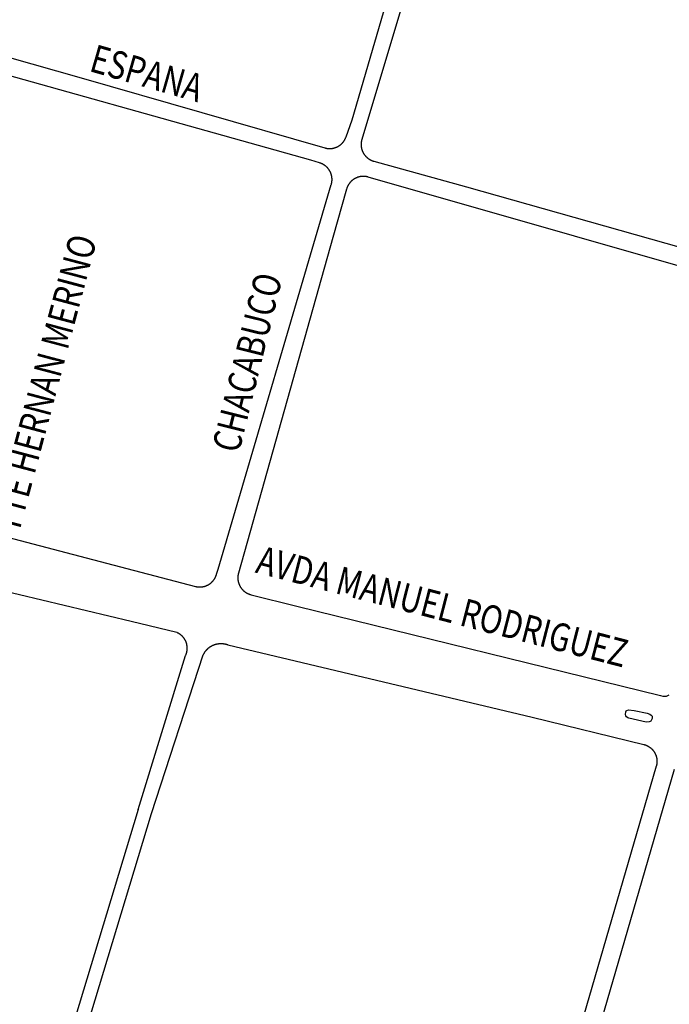
# Model space of a CAD drawing. Units: millimetres. Extents: x -335 to 4379, y -3733 to 4039.
# Drawn here: x 1911 to 2097, y -875 to -592 of the extents above; entities that cross this region are included whole.
import ezdxf

# ---------------------------------------------------------------- set-up
doc = ezdxf.new("R2010")
doc.units = ezdxf.units.MM
for name, color, linetype in [('CALL-HORMIGON', 255, 'Continuous'), ('HOR-HOR', 255, 'Continuous'), ('NOM-SAN_FERNANDO', 2, 'Continuous')]:
    doc.layers.add(name, color=color, linetype=linetype)
doc.styles.add('ROMANS', font='romans.shx', dxfattribs={"height": 5.6})

msp = doc.modelspace()

# ---------------------------------------------------------------- linework, layer by layer
at = {"layer": 'CALL-HORMIGON', "color": 9}
for points in [[(1998.31, -629.14), (1998.39, -629.16), (1998.47, -629.18), (1998.56, -629.2), (1998.64, -629.22), (1998.73, -629.24), (1998.82, -629.26), (1998.9, -629.27), (1998.99, -629.28), (1999.07, -629.3), (1999.16, -629.3), (1999.25, -629.31), (1999.34, -629.32), (1999.42, -629.33), (1999.51, -629.33), (1999.6, -629.33), (1999.68, -629.33), (1999.77, -629.33), (1999.86, -629.33), (1999.95, -629.33), (2000.03, -629.32), (2000.12, -629.31), (2000.21, -629.3), (2000.29, -629.29), (2000.38, -629.28), (2000.47, -629.27), (2000.55, -629.26), (2000.64, -629.24), (2000.72, -629.22), (2000.81, -629.2), (2000.89, -629.18), (2000.98, -629.16), (2001.06, -629.14), (2001.15, -629.11), (2001.23, -629.09), (2001.31, -629.06), (2001.4, -629.03), (2001.48, -629), (2001.56, -628.97), (2001.64, -628.93), (2001.72, -628.9), (2001.8, -628.86), (2001.88, -628.82), (2001.96, -628.79), (2002.03, -628.75), (2002.11, -628.7), (2002.19, -628.66), (2002.26, -628.62), (2002.34, -628.57), (2002.41, -628.52), (2002.48, -628.48), (2002.55, -628.43), (2002.62, -628.37), (2002.69, -628.32), (2002.76, -628.27), (2002.83, -628.22), (2002.9, -628.16), (2002.97, -628.1), (2003.03, -628.05), (2003.1, -627.99), (2003.16, -627.93), (2003.22, -627.86), (2003.28, -627.8), (2003.34, -627.74), (2003.4, -627.67), (2003.46, -627.61), (2003.52, -627.54), (2003.57, -627.48), (2003.63, -627.41), (2003.68, -627.34), (2003.73, -627.27), (2003.78, -627.2), (2003.83, -627.12), (2003.88, -627.05), (2003.93, -626.98), (2003.97, -626.9), (2004.02, -626.83), (2004.06, -626.75), (2004.1, -626.68), (2004.14, -626.6), (2004.18, -626.52), (2004.22, -626.44), (2004.25, -626.36), (2004.29, -626.28), (2004.32, -626.2), (2004.35, -626.12), (2004.4, -625.99)], [(1998.31, -629.14), (1998.39, -629.16), (1998.47, -629.18), (1998.56, -629.2), (1998.64, -629.22), (1998.73, -629.24), (1998.82, -629.26), (1998.9, -629.27), (1998.99, -629.28), (1999.07, -629.3), (1999.16, -629.3), (1999.25, -629.31), (1999.34, -629.32), (1999.42, -629.33), (1999.51, -629.33), (1999.6, -629.33), (1999.68, -629.33), (1999.77, -629.33), (1999.86, -629.33), (1999.95, -629.33), (2000.03, -629.32), (2000.12, -629.31), (2000.21, -629.3), (2000.29, -629.29), (2000.38, -629.28), (2000.47, -629.27), (2000.55, -629.26), (2000.64, -629.24), (2000.72, -629.22), (2000.81, -629.2), (2000.89, -629.18), (2000.98, -629.16), (2001.06, -629.14), (2001.15, -629.11), (2001.23, -629.09), (2001.31, -629.06), (2001.4, -629.03), (2001.48, -629), (2001.56, -628.97), (2001.64, -628.93), (2001.72, -628.9), (2001.8, -628.86), (2001.88, -628.82), (2001.96, -628.79), (2002.03, -628.75), (2002.11, -628.7), (2002.19, -628.66), (2002.26, -628.62), (2002.34, -628.57), (2002.41, -628.52), (2002.48, -628.48), (2002.55, -628.43), (2002.62, -628.37), (2002.69, -628.32), (2002.76, -628.27), (2002.83, -628.22), (2002.9, -628.16), (2002.97, -628.1), (2003.03, -628.05), (2003.1, -627.99), (2003.16, -627.93), (2003.22, -627.86), (2003.28, -627.8), (2003.34, -627.74), (2003.4, -627.67), (2003.46, -627.61), (2003.52, -627.54), (2003.57, -627.48), (2003.63, -627.41), (2003.68, -627.34), (2003.73, -627.27), (2003.78, -627.2), (2003.83, -627.12), (2003.88, -627.05), (2003.93, -626.98), (2003.97, -626.9), (2004.02, -626.83), (2004.06, -626.75), (2004.1, -626.68), (2004.14, -626.6), (2004.18, -626.52), (2004.22, -626.44), (2004.25, -626.36), (2004.29, -626.28), (2004.32, -626.2), (2004.35, -626.12), (2004.4, -625.99)], [(2008.94, -626.7), (2008.91, -626.79), (2008.89, -626.87), (2008.87, -626.95), (2008.85, -627.04), (2008.83, -627.12), (2008.81, -627.21), (2008.8, -627.3), (2008.78, -627.38), (2008.77, -627.47), (2008.76, -627.55), (2008.75, -627.64), (2008.74, -627.73), (2008.73, -627.82), (2008.73, -627.9), (2008.73, -627.99), (2008.72, -628.08), (2008.72, -628.16), (2008.72, -628.25), (2008.73, -628.34), (2008.73, -628.43), (2008.74, -628.51), (2008.74, -628.6), (2008.75, -628.69), (2008.76, -628.77), (2008.77, -628.86), (2008.79, -628.95), (2008.8, -629.03), (2008.82, -629.12), (2008.84, -629.2), (2008.86, -629.29), (2008.88, -629.37), (2008.9, -629.46), (2008.92, -629.54), (2008.95, -629.62), (2008.97, -629.71), (2009, -629.79), (2009.03, -629.87), (2009.06, -629.95), (2009.1, -630.03), (2009.13, -630.11), (2009.16, -630.19), (2009.2, -630.27), (2009.24, -630.35), (2009.28, -630.43), (2009.32, -630.51), (2009.36, -630.58), (2009.4, -630.66), (2009.45, -630.73), (2009.49, -630.81), (2009.54, -630.88), (2009.59, -630.95), (2009.64, -631.03), (2009.69, -631.1), (2009.74, -631.17), (2009.8, -631.24), (2009.85, -631.3), (2009.91, -631.37), (2009.96, -631.44), (2010.02, -631.5), (2010.08, -631.57), (2010.14, -631.63), (2010.2, -631.69), (2010.26, -631.75), (2010.33, -631.81), (2010.39, -631.87), (2010.46, -631.93), (2010.53, -631.98), (2010.59, -632.04), (2010.66, -632.09), (2010.73, -632.15), (2010.8, -632.2), (2010.87, -632.25), (2010.94, -632.3), (2011.02, -632.34), (2011.09, -632.39), (2011.17, -632.44), (2011.24, -632.48), (2011.32, -632.52), (2011.39, -632.56), (2011.47, -632.6), (2011.55, -632.64), (2011.63, -632.68), (2011.71, -632.71), (2011.79, -632.75), (2011.87, -632.78), (2011.95, -632.81), (2012.03, -632.84), (2012.11, -632.87), (2012.2, -632.9), (2012.28, -632.93), (2012.39, -632.96)], [(2008.94, -626.7), (2008.91, -626.79), (2008.89, -626.87), (2008.87, -626.95), (2008.85, -627.04), (2008.83, -627.12), (2008.81, -627.21), (2008.8, -627.3), (2008.78, -627.38), (2008.77, -627.47), (2008.76, -627.55), (2008.75, -627.64), (2008.74, -627.73), (2008.73, -627.82), (2008.73, -627.9), (2008.73, -627.99), (2008.72, -628.08), (2008.72, -628.16), (2008.72, -628.25), (2008.73, -628.34), (2008.73, -628.43), (2008.74, -628.51), (2008.74, -628.6), (2008.75, -628.69), (2008.76, -628.77), (2008.77, -628.86), (2008.79, -628.95), (2008.8, -629.03), (2008.82, -629.12), (2008.84, -629.2), (2008.86, -629.29), (2008.88, -629.37), (2008.9, -629.46), (2008.92, -629.54), (2008.95, -629.62), (2008.97, -629.71), (2009, -629.79), (2009.03, -629.87), (2009.06, -629.95), (2009.1, -630.03), (2009.13, -630.11), (2009.16, -630.19), (2009.2, -630.27), (2009.24, -630.35), (2009.28, -630.43), (2009.32, -630.51), (2009.36, -630.58), (2009.4, -630.66), (2009.45, -630.73), (2009.49, -630.81), (2009.54, -630.88), (2009.59, -630.95), (2009.64, -631.03), (2009.69, -631.1), (2009.74, -631.17), (2009.8, -631.24), (2009.85, -631.3), (2009.91, -631.37), (2009.96, -631.44), (2010.02, -631.5), (2010.08, -631.57), (2010.14, -631.63), (2010.2, -631.69), (2010.26, -631.75), (2010.33, -631.81), (2010.39, -631.87), (2010.46, -631.93), (2010.53, -631.98), (2010.59, -632.04), (2010.66, -632.09), (2010.73, -632.15), (2010.8, -632.2), (2010.87, -632.25), (2010.94, -632.3), (2011.02, -632.34), (2011.09, -632.39), (2011.17, -632.44), (2011.24, -632.48), (2011.32, -632.52), (2011.39, -632.56), (2011.47, -632.6), (2011.55, -632.64), (2011.63, -632.68), (2011.71, -632.71), (2011.79, -632.75), (2011.87, -632.78), (2011.95, -632.81), (2012.03, -632.84), (2012.11, -632.87), (2012.2, -632.9), (2012.28, -632.93), (2012.39, -632.96)], [(2000.18, -639.63), (2000.21, -639.55), (2000.23, -639.46), (2000.25, -639.38), (2000.27, -639.29), (2000.29, -639.21), (2000.31, -639.12), (2000.32, -639.04), (2000.33, -638.95), (2000.35, -638.87), (2000.36, -638.78), (2000.37, -638.69), (2000.37, -638.6), (2000.38, -638.52), (2000.38, -638.43), (2000.39, -638.34), (2000.39, -638.26), (2000.39, -638.17), (2000.39, -638.08), (2000.38, -637.99), (2000.38, -637.91), (2000.37, -637.82), (2000.36, -637.73), (2000.35, -637.65), (2000.34, -637.56), (2000.33, -637.47), (2000.32, -637.39), (2000.3, -637.3), (2000.29, -637.22), (2000.27, -637.13), (2000.25, -637.05), (2000.23, -636.96), (2000.2, -636.88), (2000.18, -636.79), (2000.15, -636.71), (2000.13, -636.63), (2000.1, -636.54), (2000.07, -636.46), (2000.04, -636.38), (2000, -636.3), (1999.97, -636.22), (1999.93, -636.14), (1999.9, -636.06), (1999.86, -635.98), (1999.82, -635.9), (1999.78, -635.83), (1999.74, -635.75), (1999.69, -635.68), (1999.65, -635.6), (1999.6, -635.53), (1999.55, -635.45), (1999.5, -635.38), (1999.45, -635.31), (1999.4, -635.24), (1999.35, -635.17), (1999.3, -635.1), (1999.24, -635.03), (1999.18, -634.97), (1999.13, -634.9), (1999.07, -634.84), (1999.01, -634.77), (1998.95, -634.71), (1998.89, -634.65), (1998.82, -634.59), (1998.76, -634.53), (1998.69, -634.47), (1998.63, -634.41), (1998.56, -634.36), (1998.49, -634.3), (1998.42, -634.25), (1998.35, -634.2), (1998.28, -634.14), (1998.21, -634.09), (1998.14, -634.05), (1998.07, -634), (1997.99, -633.95), (1997.92, -633.91), (1997.84, -633.86), (1997.77, -633.82), (1997.69, -633.78), (1997.61, -633.74), (1997.53, -633.7), (1997.45, -633.67), (1997.37, -633.63), (1997.29, -633.6), (1997.21, -633.56), (1997.13, -633.53), (1997.05, -633.5), (1996.97, -633.48), (1996.83, -633.43)], [(2000.18, -639.63), (2000.21, -639.55), (2000.23, -639.46), (2000.25, -639.38), (2000.27, -639.29), (2000.29, -639.21), (2000.31, -639.12), (2000.32, -639.04), (2000.33, -638.95), (2000.35, -638.87), (2000.36, -638.78), (2000.37, -638.69), (2000.37, -638.6), (2000.38, -638.52), (2000.38, -638.43), (2000.39, -638.34), (2000.39, -638.26), (2000.39, -638.17), (2000.39, -638.08), (2000.38, -637.99), (2000.38, -637.91), (2000.37, -637.82), (2000.36, -637.73), (2000.35, -637.65), (2000.34, -637.56), (2000.33, -637.47), (2000.32, -637.39), (2000.3, -637.3), (2000.29, -637.22), (2000.27, -637.13), (2000.25, -637.05), (2000.23, -636.96), (2000.2, -636.88), (2000.18, -636.79), (2000.15, -636.71), (2000.13, -636.63), (2000.1, -636.54), (2000.07, -636.46), (2000.04, -636.38), (2000, -636.3), (1999.97, -636.22), (1999.93, -636.14), (1999.9, -636.06), (1999.86, -635.98), (1999.82, -635.9), (1999.78, -635.83), (1999.74, -635.75), (1999.69, -635.68), (1999.65, -635.6), (1999.6, -635.53), (1999.55, -635.45), (1999.5, -635.38), (1999.45, -635.31), (1999.4, -635.24), (1999.35, -635.17), (1999.3, -635.1), (1999.24, -635.03), (1999.18, -634.97), (1999.13, -634.9), (1999.07, -634.84), (1999.01, -634.77), (1998.95, -634.71), (1998.89, -634.65), (1998.82, -634.59), (1998.76, -634.53), (1998.69, -634.47), (1998.63, -634.41), (1998.56, -634.36), (1998.49, -634.3), (1998.42, -634.25), (1998.35, -634.2), (1998.28, -634.14), (1998.21, -634.09), (1998.14, -634.05), (1998.07, -634), (1997.99, -633.95), (1997.92, -633.91), (1997.84, -633.86), (1997.77, -633.82), (1997.69, -633.78), (1997.61, -633.74), (1997.53, -633.7), (1997.45, -633.67), (1997.37, -633.63), (1997.29, -633.6), (1997.21, -633.56), (1997.13, -633.53), (1997.05, -633.5), (1996.97, -633.48), (1996.83, -633.43)], [(2010.74, -637.5), (2010.65, -637.48), (2010.57, -637.46), (2010.48, -637.44), (2010.4, -637.42), (2010.31, -637.4), (2010.23, -637.38), (2010.14, -637.37), (2010.05, -637.36), (2009.97, -637.35), (2009.88, -637.34), (2009.79, -637.33), (2009.71, -637.32), (2009.62, -637.32), (2009.53, -637.31), (2009.44, -637.31), (2009.36, -637.31), (2009.27, -637.31), (2009.18, -637.31), (2009.1, -637.32), (2009.01, -637.32), (2008.92, -637.33), (2008.83, -637.34), (2008.75, -637.35), (2008.66, -637.36), (2008.57, -637.37), (2008.49, -637.39), (2008.4, -637.4), (2008.32, -637.42), (2008.23, -637.44), (2008.15, -637.46), (2008.06, -637.48), (2007.98, -637.5), (2007.89, -637.53), (2007.81, -637.56), (2007.73, -637.58), (2007.65, -637.61), (2007.56, -637.64), (2007.48, -637.68), (2007.4, -637.71), (2007.32, -637.74), (2007.24, -637.78), (2007.16, -637.82), (2007.09, -637.86), (2007.01, -637.9), (2006.93, -637.94), (2006.86, -637.98), (2006.78, -638.03), (2006.71, -638.07), (2006.63, -638.12), (2006.56, -638.17), (2006.49, -638.22), (2006.42, -638.27), (2006.35, -638.32), (2006.28, -638.37), (2006.21, -638.43), (2006.14, -638.48), (2006.08, -638.54), (2006.01, -638.6), (2005.95, -638.66), (2005.88, -638.72), (2005.82, -638.78), (2005.76, -638.84), (2005.7, -638.9), (2005.64, -638.97), (2005.58, -639.03), (2005.53, -639.1), (2005.47, -639.17), (2005.42, -639.24), (2005.36, -639.31), (2005.31, -639.38), (2005.26, -639.45), (2005.21, -639.52), (2005.16, -639.59), (2005.12, -639.67), (2005.07, -639.74), (2005.03, -639.82), (2004.98, -639.89), (2004.94, -639.97), (2004.9, -640.05), (2004.86, -640.12), (2004.83, -640.2), (2004.79, -640.28), (2004.75, -640.36), (2004.72, -640.44), (2004.69, -640.53), (2004.66, -640.61), (2004.63, -640.69), (2004.6, -640.77), (2004.55, -640.94)], [(2010.74, -637.5), (2010.65, -637.48), (2010.57, -637.46), (2010.48, -637.44), (2010.4, -637.42), (2010.31, -637.4), (2010.23, -637.38), (2010.14, -637.37), (2010.05, -637.36), (2009.97, -637.35), (2009.88, -637.34), (2009.79, -637.33), (2009.71, -637.32), (2009.62, -637.32), (2009.53, -637.31), (2009.44, -637.31), (2009.36, -637.31), (2009.27, -637.31), (2009.18, -637.31), (2009.1, -637.32), (2009.01, -637.32), (2008.92, -637.33), (2008.83, -637.34), (2008.75, -637.35), (2008.66, -637.36), (2008.57, -637.37), (2008.49, -637.39), (2008.4, -637.4), (2008.32, -637.42), (2008.23, -637.44), (2008.15, -637.46), (2008.06, -637.48), (2007.98, -637.5), (2007.89, -637.53), (2007.81, -637.56), (2007.73, -637.58), (2007.65, -637.61), (2007.56, -637.64), (2007.48, -637.68), (2007.4, -637.71), (2007.32, -637.74), (2007.24, -637.78), (2007.16, -637.82), (2007.09, -637.86), (2007.01, -637.9), (2006.93, -637.94), (2006.86, -637.98), (2006.78, -638.03), (2006.71, -638.07), (2006.63, -638.12), (2006.56, -638.17), (2006.49, -638.22), (2006.42, -638.27), (2006.35, -638.32), (2006.28, -638.37), (2006.21, -638.43), (2006.14, -638.48), (2006.08, -638.54), (2006.01, -638.6), (2005.95, -638.66), (2005.88, -638.72), (2005.82, -638.78), (2005.76, -638.84), (2005.7, -638.9), (2005.64, -638.97), (2005.58, -639.03), (2005.53, -639.1), (2005.47, -639.17), (2005.42, -639.24), (2005.36, -639.31), (2005.31, -639.38), (2005.26, -639.45), (2005.21, -639.52), (2005.16, -639.59), (2005.12, -639.67), (2005.07, -639.74), (2005.03, -639.82), (2004.98, -639.89), (2004.94, -639.97), (2004.9, -640.05), (2004.86, -640.12), (2004.83, -640.2), (2004.79, -640.28), (2004.75, -640.36), (2004.72, -640.44), (2004.69, -640.53), (2004.66, -640.61), (2004.63, -640.69), (2004.6, -640.77), (2004.55, -640.94)], [(2090.87, -791.35), (2091.6, -791.63), (2092, -791.89), (2092.24, -792.21), (2092.3, -792.5), (2092.29, -792.89), (2092.12, -793.26), (2091.91, -793.57), (2091.74, -793.69), (2091.42, -793.82), (2090.55, -793.9), (2085.56, -792.78), (2085.25, -792.65), (2084.87, -792.37), (2084.7, -792.07), (2084.59, -791.66), (2084.67, -790.95), (2084.77, -790.69), (2085, -790.52), (2085.48, -790.39), (2087.13, -790.55), (2090.87, -791.35)], [(2090.87, -791.35), (2091.6, -791.63), (2092, -791.89), (2092.24, -792.21), (2092.3, -792.5), (2092.29, -792.89), (2092.12, -793.26), (2091.91, -793.57), (2091.74, -793.69), (2091.42, -793.82), (2090.55, -793.9), (2085.56, -792.78), (2085.25, -792.65), (2084.87, -792.37), (2084.7, -792.07), (2084.59, -791.66), (2084.67, -790.95), (2084.77, -790.69), (2085, -790.52), (2085.48, -790.39), (2087.13, -790.55), (2090.87, -791.35)]]:
    msp.add_lwpolyline(points, dxfattribs=at)
at = {"layer": 'HOR-HOR', "color": 9}
for points in [[(2004.4, -625.99), (2006.12, -621.1), (2038.67, -509.54)], [(2043.63, -510.85), (2038.05, -529.64), (2008.94, -626.7)], [(1880.75, -595.52), (1927.68, -608.88), (1998.31, -629.14)], [(1996.83, -633.43), (1994.26, -632.66), (1879.46, -600.51)], [(2012.39, -632.96), (2039.02, -640.33), (2131.38, -666.44)], [(2130.36, -671.81), (2129.17, -671.41), (2010.74, -637.5)], [(1967.24, -751.47), (1967.65, -750.02), (2000.18, -639.63)], [(2004.55, -640.94), (2000.58, -654.85), (1973.53, -751.13)], [(1903.09, -739.78), (1929.76, -746.76), (1961.16, -754.95)], [(1973.53, -751.13), (1973.5, -751.21), (1973.48, -751.29), (1973.46, -751.38), (1973.44, -751.46), (1973.43, -751.55), (1973.41, -751.64), (1973.4, -751.72), (1973.39, -751.81), (1973.37, -751.89), (1973.36, -751.98), (1973.36, -752.07), (1973.35, -752.16), (1973.35, -752.24), (1973.34, -752.33), (1973.34, -752.42), (1973.34, -752.5), (1973.34, -752.59), (1973.34, -752.68), (1973.35, -752.77), (1973.35, -752.85), (1973.36, -752.94), (1973.37, -753.03), (1973.38, -753.11), (1973.39, -753.2), (1973.4, -753.29), (1973.42, -753.37), (1973.44, -753.46), (1973.45, -753.54), (1973.47, -753.63), (1973.49, -753.71), (1973.52, -753.8), (1973.54, -753.88), (1973.56, -753.96), (1973.59, -754.05), (1973.62, -754.13), (1973.65, -754.21), (1973.68, -754.29), (1973.71, -754.37), (1973.75, -754.45), (1973.78, -754.53), (1973.82, -754.61), (1973.86, -754.69), (1973.89, -754.77), (1973.93, -754.85), (1973.98, -754.92), (1974.02, -755), (1974.06, -755.07), (1974.11, -755.15), (1974.16, -755.22), (1974.21, -755.29), (1974.26, -755.37), (1974.31, -755.44), (1974.36, -755.51), (1974.41, -755.58), (1974.47, -755.64), (1974.52, -755.71), (1974.58, -755.78), (1974.64, -755.84), (1974.7, -755.91), (1974.76, -755.97), (1974.82, -756.03), (1974.88, -756.09), (1974.94, -756.15), (1975.01, -756.21), (1975.07, -756.27), (1975.14, -756.32), (1975.21, -756.38), (1975.28, -756.43), (1975.35, -756.49), (1975.42, -756.54), (1975.49, -756.59), (1975.56, -756.64), (1975.63, -756.68), (1975.71, -756.73), (1975.78, -756.78), (1975.86, -756.82), (1975.93, -756.86), (1976.01, -756.9), (1976.09, -756.94), (1976.17, -756.98), (1976.24, -757.02), (1976.32, -757.06), (1976.4, -757.09), (1976.48, -757.12), (1976.57, -757.15), (1976.65, -757.18), (1976.73, -757.21), (1976.81, -757.24), (1976.9, -757.27), (1976.98, -757.29), (1977.14, -757.33)], [(1955.82, -768.17), (1942.77, -765.06), (1891.38, -752.8), (1890.74, -752.62), (1890.57, -752.64)], [(1961.16, -754.95), (1961.25, -754.97), (1961.33, -754.99), (1961.42, -755.01), (1961.5, -755.03), (1961.59, -755.04), (1961.67, -755.05), (1961.76, -755.07), (1961.85, -755.08), (1961.93, -755.09), (1962.02, -755.09), (1962.11, -755.1), (1962.2, -755.11), (1962.28, -755.11), (1962.37, -755.11), (1962.46, -755.11), (1962.54, -755.11), (1962.63, -755.11), (1962.72, -755.1), (1962.81, -755.1), (1962.89, -755.09), (1962.98, -755.08), (1963.07, -755.07), (1963.15, -755.06), (1963.24, -755.04), (1963.33, -755.03), (1963.41, -755.01), (1963.5, -754.99), (1963.58, -754.97), (1963.67, -754.95), (1963.75, -754.93), (1963.83, -754.91), (1963.92, -754.88), (1964, -754.85), (1964.08, -754.83), (1964.17, -754.8), (1964.25, -754.76), (1964.33, -754.73), (1964.41, -754.7), (1964.49, -754.66), (1964.57, -754.63), (1964.65, -754.59), (1964.72, -754.55), (1964.8, -754.51), (1964.88, -754.46), (1964.95, -754.42), (1965.03, -754.38), (1965.1, -754.33), (1965.18, -754.28), (1965.25, -754.23), (1965.32, -754.18), (1965.39, -754.13), (1965.46, -754.08), (1965.53, -754.03), (1965.6, -753.97), (1965.66, -753.92), (1965.73, -753.86), (1965.8, -753.8), (1965.86, -753.74), (1965.92, -753.68), (1965.98, -753.62), (1966.05, -753.56), (1966.1, -753.49), (1966.16, -753.43), (1966.22, -753.36), (1966.28, -753.29), (1966.33, -753.23), (1966.39, -753.16), (1966.44, -753.09), (1966.49, -753.02), (1966.54, -752.95), (1966.59, -752.87), (1966.64, -752.8), (1966.68, -752.73), (1966.73, -752.65), (1966.77, -752.58), (1966.81, -752.5), (1966.86, -752.42), (1966.9, -752.35), (1966.93, -752.27), (1966.97, -752.19), (1967.01, -752.11), (1967.04, -752.03), (1967.07, -751.95), (1967.1, -751.87), (1967.13, -751.78), (1967.16, -751.7), (1967.19, -751.62), (1967.24, -751.47)], [(1977.14, -757.33), (1990.31, -760.59), (2094.64, -786.2), (2095.37, -786.42), (2095.96, -786.43), (2096.35, -786.39), (2096.77, -786.27), (2097.15, -786.08)], [(1958.36, -774.79), (1958.39, -774.72), (1958.43, -774.64), (1958.46, -774.56), (1958.49, -774.48), (1958.52, -774.4), (1958.55, -774.32), (1958.58, -774.24), (1958.61, -774.15), (1958.63, -774.07), (1958.65, -773.99), (1958.67, -773.91), (1958.69, -773.82), (1958.71, -773.74), (1958.73, -773.65), (1958.75, -773.57), (1958.76, -773.48), (1958.77, -773.4), (1958.79, -773.31), (1958.8, -773.23), (1958.8, -773.14), (1958.81, -773.06), (1958.82, -772.97), (1958.82, -772.89), (1958.82, -772.8), (1958.82, -772.71), (1958.82, -772.63), (1958.82, -772.54), (1958.82, -772.46), (1958.81, -772.37), (1958.81, -772.29), (1958.8, -772.2), (1958.79, -772.11), (1958.78, -772.03), (1958.76, -771.94), (1958.75, -771.86), (1958.73, -771.78), (1958.72, -771.69), (1958.7, -771.61), (1958.68, -771.52), (1958.66, -771.44), (1958.64, -771.36), (1958.61, -771.27), (1958.59, -771.19), (1958.56, -771.11), (1958.53, -771.03), (1958.5, -770.95), (1958.47, -770.87), (1958.44, -770.79), (1958.4, -770.71), (1958.37, -770.63), (1958.33, -770.56), (1958.29, -770.48), (1958.25, -770.4), (1958.21, -770.33), (1958.17, -770.25), (1958.13, -770.18), (1958.08, -770.1), (1958.03, -770.03), (1957.99, -769.96), (1957.94, -769.89), (1957.89, -769.82), (1957.84, -769.75), (1957.79, -769.68), (1957.73, -769.61), (1957.68, -769.55), (1957.62, -769.48), (1957.57, -769.42), (1957.51, -769.35), (1957.45, -769.29), (1957.39, -769.23), (1957.33, -769.17), (1957.27, -769.11), (1957.2, -769.05), (1957.14, -769), (1957.07, -768.94), (1957.01, -768.89), (1956.94, -768.83), (1956.87, -768.78), (1956.8, -768.73), (1956.73, -768.68), (1956.66, -768.63), (1956.59, -768.58), (1956.52, -768.54), (1956.44, -768.49), (1956.37, -768.45), (1956.3, -768.4), (1956.22, -768.36), (1956.14, -768.32), (1956.07, -768.28), (1955.99, -768.25), (1955.91, -768.21), (1955.82, -768.17)], [(1963.42, -774.6), (1963.46, -774.51), (1963.51, -774.42), (1963.55, -774.34), (1963.6, -774.25), (1963.64, -774.17), (1963.69, -774.08), (1963.74, -774), (1963.79, -773.92), (1963.85, -773.83), (1963.9, -773.75), (1963.96, -773.67), (1964.01, -773.59), (1964.07, -773.52), (1964.13, -773.44), (1964.19, -773.36), (1964.25, -773.29), (1964.32, -773.22), (1964.38, -773.14), (1964.45, -773.07), (1964.52, -773), (1964.59, -772.93), (1964.65, -772.87), (1964.73, -772.8), (1964.8, -772.73), (1964.87, -772.67), (1964.95, -772.61), (1965.02, -772.55), (1965.1, -772.49), (1965.17, -772.43), (1965.25, -772.37), (1965.33, -772.32), (1965.41, -772.26), (1965.49, -772.21), (1965.58, -772.16), (1965.66, -772.11), (1965.74, -772.06), (1965.83, -772.01), (1965.92, -771.96), (1966, -771.92), (1966.09, -771.88), (1966.18, -771.84), (1966.27, -771.8), (1966.35, -771.76), (1966.45, -771.72), (1966.54, -771.69), (1966.63, -771.65), (1966.72, -771.62), (1966.81, -771.59), (1966.9, -771.56), (1967, -771.53), (1967.09, -771.51), (1967.19, -771.49), (1967.28, -771.46), (1967.38, -771.44), (1967.47, -771.42), (1967.57, -771.41), (1967.66, -771.39), (1967.76, -771.38), (1967.85, -771.37), (1967.95, -771.36), (1968.05, -771.35), (1968.15, -771.34), (1968.24, -771.34), (1968.34, -771.33), (1968.44, -771.33), (1968.53, -771.33), (1968.63, -771.33), (1968.73, -771.33), (1968.83, -771.34), (1968.92, -771.35), (1969.02, -771.35), (1969.12, -771.36), (1969.21, -771.38), (1969.31, -771.39), (1969.4, -771.4), (1969.5, -771.42), (1969.6, -771.44), (1969.69, -771.46), (1969.79, -771.48), (1969.88, -771.5), (1969.97, -771.53), (1970.07, -771.56), (1970.16, -771.58), (1970.25, -771.61), (1970.34, -771.65), (1970.44, -771.68)], [(1970.44, -771.68), (2057.86, -792.42)], [(1944.73, -818.91), (1958.36, -774.79)], [(1948.55, -820.07), (1963.42, -774.6)], [(2057.86, -792.42), (2089.85, -800.29)], [(2089.85, -800.29), (2089.93, -800.31), (2090.02, -800.33), (2090.1, -800.36), (2090.18, -800.38), (2090.27, -800.41), (2090.35, -800.44), (2090.43, -800.47), (2090.51, -800.5), (2090.59, -800.53), (2090.67, -800.57), (2090.75, -800.6), (2090.83, -800.64), (2090.91, -800.68), (2090.99, -800.72), (2091.06, -800.76), (2091.14, -800.8), (2091.22, -800.85), (2091.29, -800.89), (2091.36, -800.94), (2091.44, -800.99), (2091.51, -801.04), (2091.58, -801.09), (2091.65, -801.14), (2091.72, -801.19), (2091.79, -801.25), (2091.86, -801.3), (2091.92, -801.36), (2091.99, -801.42), (2092.05, -801.47), (2092.12, -801.53), (2092.18, -801.59), (2092.24, -801.66), (2092.3, -801.72), (2092.36, -801.78), (2092.42, -801.85), (2092.47, -801.91), (2092.53, -801.98), (2092.58, -802.05), (2092.64, -802.12), (2092.69, -802.19), (2092.74, -802.26), (2092.79, -802.33), (2092.84, -802.4), (2092.89, -802.48), (2092.93, -802.55), (2092.98, -802.63), (2093.02, -802.7), (2093.06, -802.78), (2093.1, -802.86), (2093.14, -802.93), (2093.18, -803.01), (2093.22, -803.09), (2093.25, -803.17), (2093.28, -803.25), (2093.32, -803.33), (2093.35, -803.41), (2093.38, -803.5), (2093.4, -803.58), (2093.43, -803.66), (2093.46, -803.75), (2093.48, -803.83), (2093.5, -803.91), (2093.52, -804), (2093.54, -804.08), (2093.56, -804.17), (2093.58, -804.26), (2093.59, -804.34), (2093.6, -804.43), (2093.62, -804.51), (2093.63, -804.6), (2093.63, -804.69), (2093.64, -804.77), (2093.65, -804.86), (2093.65, -804.95), (2093.65, -805.04), (2093.66, -805.12), (2093.65, -805.21), (2093.65, -805.3), (2093.65, -805.38), (2093.64, -805.47), (2093.64, -805.56), (2093.63, -805.65), (2093.62, -805.73), (2093.61, -805.82), (2093.6, -805.9), (2093.58, -805.99), (2093.57, -806.08), (2093.55, -806.16), (2093.53, -806.25), (2093.51, -806.33), (2093.49, -806.42), (2093.45, -806.54)], [(2093.45, -806.54), (2058.18, -927.62)], [(2063.43, -928.54), (2098.73, -807.4)], [(1944.73, -818.91), (1922.13, -893.57)], [(1926.15, -894.08), (1948.55, -820.07)]]:
    msp.add_lwpolyline(points, dxfattribs=at)

# ---------------------------------------------------------------- texts
at = {"layer": 'NOM-SAN_FERNANDO', "color": 9, "style": 'ROMANS', "width": 0.8}
for s, rotation, p in [('ESPANA', 343.91, (1930.36, -607.02)), ('TTE HERNAN MERINO', 75.1, (1910.45, -740.06)), ('CHACABUCO', 76.06, (1973.64, -716.95)), ('AVDA MANUEL RODRIGUEZ', 345.53, (1978.11, -750.93))]:
    msp.add_text(s, height=8, rotation=rotation, dxfattribs=at).set_placement(p)

doc.saveas('drawing.dxf')
